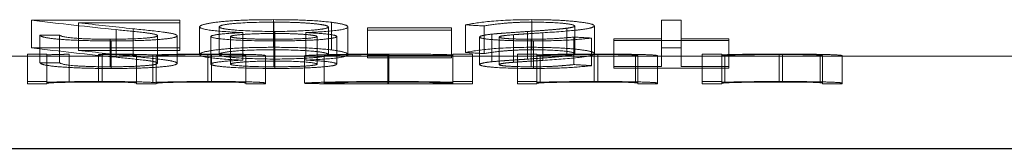
# Model space of a CAD drawing. Units: millimetres. Extents: x 5 to 292, y 5 to 205.
# Drawn here: x 31 to 35, y 120 to 121 of the extents above; entities that cross this region are included whole.
import ezdxf

# ---------------------------------------------------------------- set-up
doc = ezdxf.new("R2010")
doc.units = ezdxf.units.MM
doc.linetypes.add('HIDDEN', pattern=[1.905, 1.27, -0.635])

msp = doc.modelspace()

# ---------------------------------------------------------------- linework, layer by layer
at = {"color": 7, "linetype": 'HIDDEN', "lineweight": 18}
for p, q in [((31.2215, 120.575), (31.7608, 120.575)), ((31.2215, 120.4744), (31.2215, 120.575)), ((31.7608, 120.5661), (31.3915, 120.5661)), ((31.3915, 120.4655), (31.3915, 120.5661)), ((31.7608, 120.4744), (31.7608, 120.575)), ((32.1006, 120.4767), (32.1006, 120.5773)), ((32.1014, 120.4677), (32.1014, 120.5683)), ((32.3113, 120.4671), (32.3113, 120.5677)), ((33.0402, 120.4767), (33.0402, 120.5773)), ((33.5112, 120.575), (33.5824, 120.575)), ((33.5112, 120.4744), (33.5112, 120.575)), ((33.5824, 120.4744), (33.5824, 120.575)), ((31.5293, 120.4405), (31.5293, 120.5409)), ((31.5901, 120.4438), (31.5901, 120.5443)), ((31.8321, 120.4506), (31.8321, 120.5511)), ((31.9033, 120.4509), (31.9033, 120.5514)), ((31.9887, 120.4299), (31.9887, 120.5303)), ((32.1043, 120.4267), (32.1043, 120.5271)), ((32.106, 120.434), (32.106, 120.5345)), ((32.218, 120.4299), (32.218, 120.5303)), ((32.3002, 120.4501), (32.3002, 120.5506)), ((32.3714, 120.45), (32.3714, 120.5505)), ((32.4427, 120.5471), (32.7479, 120.5471)), ((32.4427, 120.4467), (32.4427, 120.5471)), ((32.7479, 120.5392), (32.4427, 120.5392)), ((32.7479, 120.4467), (32.7479, 120.5471)), ((32.7988, 120.4579), (32.7988, 120.5585)), ((32.8659, 120.4538), (32.8659, 120.5543)), ((33.0241, 120.4337), (33.0241, 120.5342)), ((33.0799, 120.4291), (33.0799, 120.5295)), ((33.1672, 120.4458), (33.1672, 120.5463)), ((33.1957, 120.4536), (33.1957, 120.5541)), ((33.2669, 120.4537), (33.2669, 120.5542)), ((31.252, 120.5209), (31.3233, 120.5209)), ((31.252, 120.4205), (31.252, 120.5209)), ((31.3233, 120.4205), (31.3233, 120.5209)), ((31.5072, 120.4057), (31.5072, 120.506)), ((31.5109, 120.3997), (31.5109, 120.4999)), ((31.6794, 120.4186), (31.6794, 120.519)), ((31.7507, 120.4181), (31.7507, 120.5184)), ((31.8728, 120.4154), (31.8728, 120.5158)), ((31.944, 120.4155), (31.944, 120.5158)), ((32.1054, 120.3997), (32.1054, 120.4999)), ((32.2595, 120.4154), (32.2595, 120.5157)), ((32.3307, 120.4156), (32.3307, 120.5159)), ((32.8497, 120.4139), (32.8497, 120.5142)), ((32.8941, 120.4241), (32.8941, 120.5245)), ((32.9209, 120.4136), (32.9209, 120.514)), ((32.9733, 120.4222), (32.9733, 120.5226)), ((33.0373, 120.4057), (33.0373, 120.506)), ((33.0453, 120.3997), (33.0453, 120.4999)), ((33.1924, 120.4137), (33.1924, 120.5141)), ((33.2568, 120.4098), (33.2568, 120.5102)), ((33.3382, 120.5076), (33.5112, 120.5076)), ((33.3382, 120.4073), (33.3382, 120.5076)), ((33.7554, 120.5014), (33.3382, 120.5014)), ((33.5824, 120.5076), (33.7554, 120.5076)), ((33.7554, 120.4073), (33.7554, 120.5076)), ((31.7608, 120.4744), (31.2215, 120.4744)), ((31.3915, 120.4655), (31.7608, 120.4655)), ((31.7608, 120.4655), (31.7608, 120.4744)), ((32.1014, 120.4057), (32.1014, 120.4677)), ((33.0402, 120.4677), (33.0402, 120.4767)), ((33.5112, 120.4744), (33.5112, 120.4073)), ((33.5824, 120.4744), (33.5112, 120.4744)), ((33.5824, 120.4073), (33.5824, 120.4744)), ((31.0434, 120.444), (31.2062, 120.444)), ((31.2775, 120.4519), (31.2062, 120.4519)), ((31.2062, 120.4519), (31.2062, 120.444)), ((31.2062, 120.444), (31.2775, 120.444)), ((31.2062, 120.344), (31.2062, 120.444)), ((31.3233, 120.4205), (31.252, 120.4205)), ((31.2775, 120.4494), (31.2775, 120.4519)), ((31.2775, 120.4454), (31.2775, 120.4494)), ((31.2775, 120.444), (31.2775, 120.4454)), ((31.2775, 120.344), (31.2775, 120.444)), ((31.2775, 120.444), (31.6031, 120.444)), ((31.3579, 120.3514), (31.3579, 120.4514)), ((31.4651, 120.3503), (31.4651, 120.4503)), ((31.4775, 120.3522), (31.4775, 120.4522)), ((31.6031, 120.446), (31.6031, 120.444)), ((31.6031, 120.444), (31.6743, 120.444)), ((31.6031, 120.344), (31.6031, 120.444)), ((31.6621, 120.3487), (31.6621, 120.4488)), ((31.6743, 120.444), (31.6743, 120.4452)), ((31.6743, 120.344), (31.6743, 120.444)), ((31.6743, 120.444), (32, 120.444)), ((31.8625, 120.3503), (31.8625, 120.4503)), ((31.8749, 120.3522), (31.8749, 120.4522)), ((32, 120.4463), (32, 120.444)), ((32, 120.444), (32.0712, 120.444)), ((32, 120.344), (32, 120.444)), ((32.0712, 120.444), (32.0712, 120.4463)), ((32.0712, 120.344), (32.0712, 120.444)), ((32.0712, 120.444), (32.4463, 120.444)), ((32.2137, 120.346), (32.2137, 120.446)), ((32.2849, 120.346), (32.2849, 120.446)), ((32.7479, 120.4467), (32.4427, 120.4467)), ((32.4427, 120.4467), (32.4427, 120.4388)), ((32.4427, 120.4388), (32.7479, 120.4388)), ((32.5161, 120.344), (32.5161, 120.444)), ((32.5183, 120.3522), (32.5183, 120.4522)), ((32.5187, 120.3441), (32.5187, 120.4441)), ((32.5193, 120.3503), (32.5193, 120.4503)), ((32.5928, 120.444), (32.753, 120.444)), ((32.7479, 120.4388), (32.7479, 120.4467)), ((32.753, 120.4519), (32.753, 120.4493)), ((32.8243, 120.4519), (32.753, 120.4519)), ((32.753, 120.4459), (32.753, 120.4493)), ((32.753, 120.4442), (32.753, 120.4459)), ((32.753, 120.4442), (32.753, 120.444)), ((32.753, 120.444), (32.8243, 120.444)), ((32.753, 120.344), (32.753, 120.444)), ((32.8243, 120.444), (32.8243, 120.4519)), ((32.8243, 120.344), (32.8243, 120.444)), ((32.8243, 120.444), (32.9871, 120.444)), ((33.0583, 120.4519), (32.9871, 120.4519)), ((32.9871, 120.4519), (32.9871, 120.444)), ((32.9871, 120.444), (33.0583, 120.444)), ((32.9871, 120.344), (32.9871, 120.444)), ((33.0583, 120.4493), (33.0583, 120.4519)), ((33.0583, 120.445), (33.0583, 120.4493)), ((33.0583, 120.444), (33.0583, 120.445)), ((33.0583, 120.344), (33.0583, 120.444)), ((33.0583, 120.444), (33.4247, 120.444)), ((33.0693, 120.3471), (33.0693, 120.4471)), ((33.2666, 120.3503), (33.2666, 120.4503)), ((33.279, 120.3522), (33.279, 120.4522)), ((33.4162, 120.3478), (33.4162, 120.4478)), ((33.4247, 120.4457), (33.4247, 120.444)), ((33.4247, 120.444), (33.4959, 120.444)), ((33.4247, 120.344), (33.4247, 120.444)), ((33.4959, 120.444), (33.4959, 120.446)), ((33.4959, 120.344), (33.4959, 120.444)), ((33.4959, 120.444), (33.6587, 120.444)), ((33.73, 120.4519), (33.6587, 120.4519)), ((33.6587, 120.4519), (33.6587, 120.444)), ((33.6587, 120.444), (33.73, 120.444)), ((33.6587, 120.344), (33.6587, 120.444)), ((33.73, 120.4493), (33.73, 120.4519)), ((33.73, 120.445), (33.73, 120.4493)), ((33.73, 120.444), (33.73, 120.445)), ((33.73, 120.344), (33.73, 120.444)), ((33.73, 120.444), (34.0963, 120.444)), ((33.7409, 120.3471), (33.7409, 120.4471)), ((33.9383, 120.3503), (33.9383, 120.4503)), ((33.9507, 120.3522), (33.9507, 120.4522)), ((34.0879, 120.3478), (34.0879, 120.4478)), ((34.0963, 120.4457), (34.0963, 120.444)), ((34.0963, 120.444), (34.1675, 120.444)), ((34.0963, 120.344), (34.0963, 120.444)), ((34.1675, 120.444), (34.1675, 120.446)), ((34.1675, 120.344), (34.1675, 120.444)), ((34.1675, 120.444), (35.8277, 120.444)), ((33.5112, 120.4073), (33.3382, 120.4073)), ((33.3382, 120.4073), (33.3382, 120.4012)), ((33.3382, 120.4012), (33.7554, 120.4012)), ((33.7554, 120.4073), (33.5824, 120.4073)), ((33.7554, 120.4012), (33.7554, 120.4073)), ((31.2062, 120.3519), (31.2775, 120.3519)), ((32.753, 120.3519), (32.8243, 120.3519)), ((32.9871, 120.3519), (33.0583, 120.3519)), ((33.6587, 120.3519), (33.73, 120.3519)), ((31.2775, 120.344), (31.2062, 120.344)), ((31.6743, 120.344), (31.6031, 120.344)), ((32.0712, 120.344), (32, 120.344)), ((32.4556, 120.344), (32.5846, 120.344)), ((32.8243, 120.344), (32.753, 120.344)), ((33.0583, 120.344), (32.9871, 120.344)), ((33.4959, 120.344), (33.4247, 120.344)), ((33.73, 120.344), (33.6587, 120.344)), ((34.1675, 120.344), (34.0963, 120.344))]:
    msp.add_line(p, q, dxfattribs=at)
at = {"color": 7, "linetype": 'Continuous', "lineweight": 25}
msp.add_line((23.0777, 120.1089), (61.0777, 120.1089), dxfattribs=at)
at = {"color": 7, "linetype": 'HIDDEN', "lineweight": 18}
for centre, major_axis, ratio, start_param, end_param in [((33.4269, 141.644), (0, 21.2), 0.937076, 3.030352, 3.045931), ((33.5203, 141.644), (0, 21.2), 0.936984, 3.034215, 3.044265), ((36.4689, 141.644), (35.3613, 0), 0.599526, 4.608413, 4.610321), ((35.4647, 141.644), (27.9674, 0), 0.758025, 4.631049, 4.633359), ((33.4269, 141.644), (0, 21.3), 0.937076, 3.030876, 3.046381), ((33.5203, 141.644), (0, 21.3), 0.936984, 3.034721, 3.044724), ((36.4689, 141.644), (35.5281, 0), 0.599526, 4.608903, 4.610801), ((35.4647, 141.644), (28.0993, 0), 0.758025, 4.631431, 4.63373)]:
    msp.add_ellipse(centre, major_axis=major_axis, ratio=ratio, start_param=start_param, end_param=end_param, dxfattribs=at)
for points, knots in [([(31.8321, 120.5511), (31.8331, 120.5546), (31.8392, 120.5581), (31.868, 120.5645), (31.8878, 120.5676), (31.9367, 120.5727), (31.9673, 120.5746), (32.0322, 120.5769), (32.0665, 120.5772), (32.1006, 120.5773)], [0, 0, 0, 0, 0.25, 0.25, 0.5, 0.5, 0.75, 0.75, 1, 1, 1, 1]), ([(32.1014, 120.5683), (32.0538, 120.5682), (32.0053, 120.5671), (31.9475, 120.5626), (31.9317, 120.5606), (31.9095, 120.5562), (31.9044, 120.5538), (31.9033, 120.5514)], [0, 0, 0, 0, 0.5, 0.5, 0.75, 0.75, 1, 1, 1, 1]), ([(32.1006, 120.5773), (32.1402, 120.5772), (32.18, 120.5767), (32.2529, 120.5735), (32.2848, 120.5708), (32.3113, 120.5677)], [0, 0, 0, 0, 0.5, 0.5, 1, 1, 1, 1]), ([(32.3002, 120.5506), (32.2997, 120.5524), (32.2971, 120.5543), (32.2907, 120.5561), (32.2843, 120.5578), (32.2745, 120.5595), (32.2628, 120.561), (32.2511, 120.5625), (32.2373, 120.5638), (32.2218, 120.5649), (32.2049, 120.566), (32.1862, 120.5669), (32.1669, 120.5674), (32.1456, 120.568), (32.1234, 120.5682), (32.1014, 120.5683)], [0, 0, 0, 0, 0.0000546918, 0.0000546918, 0.0000546918, 0.0001095019, 0.0001095019, 0.0001095019, 0.0001645142, 0.0001645142, 0.0001645142, 0.0002240572, 0.0002240572, 0.0002240572, 0.0002893708, 0.0002893708, 0.0002893708, 0.0002893708]), ([(32.3113, 120.5677), (32.3302, 120.5651), (32.3463, 120.5624), (32.3667, 120.5566), (32.3707, 120.5535), (32.3714, 120.5505)], [0, 0, 0, 0, 0.5, 0.5, 1, 1, 1, 1]), ([(32.7988, 120.5585), (32.8241, 120.5632), (32.8523, 120.568), (32.9348, 120.5753), (32.987, 120.5772), (33.0402, 120.5773)], [0, 0, 0, 0, 0.5, 0.5, 1, 1, 1, 1]), ([(33.0402, 120.5683), (33.021, 120.5682), (33.002, 120.5679), (32.9664, 120.5662), (32.9504, 120.5651), (32.9069, 120.561), (32.8856, 120.5577), (32.8659, 120.5543)], [0, 0, 0, 0, 0.25, 0.25, 0.5, 0.5, 1, 1, 1, 1]), ([(33.0402, 120.5773), (33.0693, 120.5772), (33.0981, 120.5768), (33.1525, 120.5744), (33.1767, 120.5726), (33.2192, 120.5683), (33.2371, 120.5658), (33.261, 120.5602), (33.2663, 120.5572), (33.2669, 120.5542)], [0, 0, 0, 0, 0.25, 0.25, 0.5, 0.5, 0.75, 0.75, 1, 1, 1, 1]), ([(33.1957, 120.5541), (33.1948, 120.556), (33.1911, 120.558), (33.1741, 120.5616), (33.1619, 120.5632), (33.1171, 120.567), (33.0786, 120.5682), (33.0402, 120.5683)], [0, 0, 0, 0, 0.25, 0.25, 0.5, 0.5, 1, 1, 1, 1]), ([(31.6794, 120.519), (31.6785, 120.5211), (31.6746, 120.5231), (31.6558, 120.5271), (31.642, 120.5289), (31.5966, 120.5342), (31.5632, 120.5375), (31.5293, 120.5409)], [0, 0, 0, 0, 0.25, 0.25, 0.5, 0.5, 1, 1, 1, 1]), ([(31.5901, 120.5443), (31.6283, 120.5403), (31.6665, 120.5364), (31.7143, 120.5301), (31.7282, 120.5279), (31.7462, 120.5232), (31.7497, 120.5208), (31.7507, 120.5184)], [0, 0, 0, 0, 0.5, 0.5, 0.75, 0.75, 1, 1, 1, 1]), ([(31.9887, 120.5303), (31.9465, 120.5323), (31.9059, 120.5347), (31.8476, 120.5417), (31.8332, 120.5463), (31.8321, 120.5511)], [0, 0, 0, 0, 0.5, 0.5, 1, 1, 1, 1]), ([(31.8728, 120.5158), (31.8741, 120.5187), (31.8849, 120.5218), (31.927, 120.5268), (31.9571, 120.5287), (31.9887, 120.5303)], [0, 0, 0, 0, 0.5, 0.5, 1, 1, 1, 1]), ([(31.9033, 120.5514), (31.9041, 120.5489), (31.9093, 120.5464), (31.9322, 120.5422), (31.9489, 120.5403), (32.0061, 120.5358), (32.0562, 120.5345), (32.106, 120.5345)], [0, 0, 0, 0, 0.25, 0.25, 0.5, 0.5, 1, 1, 1, 1]), ([(32.1043, 120.5271), (32.0661, 120.527), (32.0284, 120.526), (31.9833, 120.5229), (31.9698, 120.5218), (31.95, 120.519), (31.9447, 120.5174), (31.944, 120.5158)], [0, 0, 0, 0, 0.5, 0.5, 0.75, 0.75, 1, 1, 1, 1]), ([(32.2595, 120.5157), (32.2588, 120.5169), (32.2564, 120.5181), (32.2508, 120.5192), (32.2453, 120.5203), (32.2378, 120.5213), (32.2287, 120.5223), (32.2182, 120.5234), (32.2051, 120.5243), (32.1909, 120.525), (32.1741, 120.5259), (32.1554, 120.5265), (32.1364, 120.5268), (32.1258, 120.527), (32.115, 120.527), (32.1043, 120.5271)], [0, 0, 0, 0, 0.0000426469, 0.0000426469, 0.0000426469, 0.0000848219, 0.0000848219, 0.0000848219, 0.0001338517, 0.0001338517, 0.0001338517, 0.0001919091, 0.0001919091, 0.0001919091, 0.0002236715, 0.0002236715, 0.0002236715, 0.0002236715]), ([(32.106, 120.5345), (32.1536, 120.5346), (32.2006, 120.5359), (32.2554, 120.5402), (32.2712, 120.5419), (32.2944, 120.5459), (32.2993, 120.5482), (32.3002, 120.5506)], [0, 0, 0, 0, 0.5, 0.5, 0.75, 0.75, 1, 1, 1, 1]), ([(32.3714, 120.5505), (32.3702, 120.5458), (32.3563, 120.5414), (32.2988, 120.5346), (32.2591, 120.5322), (32.218, 120.5303)], [0, 0, 0, 0, 0.5, 0.5, 1, 1, 1, 1]), ([(32.218, 120.5303), (32.2488, 120.5287), (32.2779, 120.5269), (32.3201, 120.5219), (32.3294, 120.5189), (32.3307, 120.5159)], [0, 0, 0, 0, 0.5, 0.5, 1, 1, 1, 1]), ([(32.8941, 120.5245), (32.9032, 120.5254), (32.9132, 120.5263), (32.9238, 120.5271), (32.9344, 120.5279), (32.9453, 120.5288), (32.9564, 120.5295), (32.9785, 120.5311), (33.0012, 120.5327), (33.0241, 120.5342)], [0, 0, 0, 0, 0.0000425406, 0.0000425406, 0.0000425406, 0.0000848625, 0.0000848625, 0.0000848625, 0.0001693511, 0.0001693511, 0.0001693511, 0.0001693511]), ([(33.0799, 120.5295), (33.0619, 120.5284), (33.0439, 120.5272), (33.0259, 120.5261), (33.017, 120.5255), (33.0081, 120.525), (32.9993, 120.5244), (32.9904, 120.5238), (32.9815, 120.5232), (32.9733, 120.5226)], [0, 0, 0, 0, 0.0000664633, 0.0000664633, 0.0000664633, 0.0000997083, 0.0000997083, 0.0000997083, 0.0001329995, 0.0001329995, 0.0001329995, 0.0001329995]), ([(33.0241, 120.5342), (33.0371, 120.535), (33.0501, 120.5359), (33.0628, 120.5368), (33.0755, 120.5377), (33.0879, 120.5387), (33.1001, 120.5397), (33.1122, 120.5406), (33.124, 120.5417), (33.1354, 120.5427), (33.1468, 120.5438), (33.1574, 120.545), (33.1672, 120.5463)], [0, 0, 0, 0, 0.000047977, 0.000047977, 0.000047977, 0.0000959804, 0.0000959804, 0.0000959804, 0.0001438048, 0.0001438048, 0.0001438048, 0.0001921854, 0.0001921854, 0.0001921854, 0.0001921854]), ([(33.2669, 120.5542), (33.2655, 120.5514), (33.2605, 120.5487), (33.2385, 120.5437), (33.2233, 120.5415), (33.1687, 120.5356), (33.1246, 120.5325), (33.0799, 120.5295)], [0, 0, 0, 0, 0.25, 0.25, 0.5, 0.5, 1, 1, 1, 1]), ([(33.1672, 120.5463), (33.1712, 120.5468), (33.1753, 120.5474), (33.1788, 120.548), (33.1823, 120.5486), (33.1854, 120.5493), (33.1879, 120.5499), (33.1929, 120.5512), (33.195, 120.5527), (33.1957, 120.5541)], [0, 0, 0, 0, 0.00002124492, 0.00002124492, 0.00002124492, 0.00004259283, 0.00004259283, 0.00004259283, 0.00008516477, 0.00008516477, 0.00008516477, 0.00008516477]), ([(31.5109, 120.4999), (31.4763, 120.5), (31.4419, 120.5004), (31.3783, 120.5023), (31.3499, 120.5038), (31.3023, 120.5076), (31.2835, 120.5099), (31.2588, 120.5151), (31.2537, 120.5179), (31.252, 120.5209)], [0, 0, 0, 0, 0.25, 0.25, 0.5, 0.5, 0.75, 0.75, 1, 1, 1, 1]), ([(31.3233, 120.5209), (31.3278, 120.5168), (31.3424, 120.5129), (31.3931, 120.5087), (31.4135, 120.5077), (31.4586, 120.5063), (31.4829, 120.5061), (31.5072, 120.506)], [0, 0, 0, 0, 0.5, 0.5, 0.75, 0.75, 1, 1, 1, 1]), ([(31.5072, 120.506), (31.5512, 120.5061), (31.5943, 120.5072), (31.6432, 120.5107), (31.6567, 120.5121), (31.6752, 120.5153), (31.6789, 120.5171), (31.6794, 120.519)], [0, 0, 0, 0, 0.5, 0.5, 0.75, 0.75, 1, 1, 1, 1]), ([(31.7507, 120.5184), (31.7497, 120.5158), (31.7451, 120.5133), (31.7211, 120.5086), (31.7031, 120.5066), (31.6594, 120.5032), (31.6324, 120.5019), (31.5742, 120.5003), (31.5424, 120.5), (31.5109, 120.4999)], [0, 0, 0, 0, 0.25, 0.25, 0.5, 0.5, 0.75, 0.75, 1, 1, 1, 1]), ([(32.1054, 120.4999), (32.0481, 120.5001), (31.9912, 120.5012), (31.9025, 120.5068), (31.8753, 120.511), (31.8728, 120.5158)], [0, 0, 0, 0, 0.5, 0.5, 1, 1, 1, 1]), ([(31.944, 120.5158), (31.9443, 120.5149), (31.9461, 120.5139), (31.9501, 120.513), (31.9541, 120.5121), (31.9604, 120.5112), (31.9678, 120.5105), (31.9777, 120.5095), (31.99, 120.5087), (32.0033, 120.508), (32.0166, 120.5074), (32.0311, 120.5069), (32.0462, 120.5066), (32.0641, 120.5062), (32.0829, 120.5061), (32.1014, 120.506)], [0, 0, 0, 0, 0.0000357781, 0.0000357781, 0.0000357781, 0.0000717952, 0.0000717952, 0.0000717952, 0.0001193653, 0.0001193653, 0.0001193653, 0.0001663384, 0.0001663384, 0.0001663384, 0.0002221871, 0.0002221871, 0.0002221871, 0.0002221871]), ([(32.1014, 120.506), (32.1384, 120.5061), (32.1767, 120.5065), (32.2365, 120.5099), (32.2583, 120.5126), (32.2595, 120.5157)], [0, 0, 0, 0, 0.5, 0.5, 1, 1, 1, 1]), ([(32.3307, 120.5159), (32.3295, 120.5136), (32.3241, 120.5114), (32.2997, 120.5074), (32.2823, 120.5056), (32.2403, 120.5028), (32.2153, 120.5017), (32.1624, 120.5003), (32.1338, 120.5), (32.1054, 120.4999)], [0, 0, 0, 0, 0.25, 0.25, 0.5, 0.5, 0.75, 0.75, 1, 1, 1, 1]), ([(32.8497, 120.5142), (32.8502, 120.516), (32.8537, 120.5179), (32.869, 120.5213), (32.8809, 120.5229), (32.8941, 120.5245)], [0, 0, 0, 0, 0.5, 0.5, 1, 1, 1, 1]), ([(33.0453, 120.4999), (33.0201, 120.5), (32.9954, 120.5002), (32.9479, 120.5015), (32.9259, 120.5025), (32.8888, 120.505), (32.874, 120.5066), (32.8546, 120.5102), (32.8506, 120.5122), (32.8497, 120.5142)], [0, 0, 0, 0, 0.25, 0.25, 0.5, 0.5, 0.75, 0.75, 1, 1, 1, 1]), ([(32.9733, 120.5226), (32.9591, 120.5214), (32.9453, 120.5201), (32.9261, 120.5173), (32.9214, 120.5156), (32.9209, 120.514)], [0, 0, 0, 0, 0.5, 0.5, 1, 1, 1, 1]), ([(32.9209, 120.514), (32.9217, 120.5128), (32.9238, 120.5117), (32.9298, 120.5107), (32.935, 120.5098), (32.9427, 120.509), (32.9517, 120.5084), (32.9597, 120.5078), (32.9689, 120.5073), (32.9788, 120.507), (32.9896, 120.5066), (33.0012, 120.5063), (33.0129, 120.5062), (33.021, 120.5061), (33.0292, 120.506), (33.0373, 120.506)], [0, 0, 0, 0, 0.0000416752, 0.0000416752, 0.0000416752, 0.0000779696, 0.0000779696, 0.0000779696, 0.0001104527, 0.0001104527, 0.0001104527, 0.0001455715, 0.0001455715, 0.0001455715, 0.0001694755, 0.0001694755, 0.0001694755, 0.0001694755]), ([(33.0373, 120.506), (33.0696, 120.5061), (33.1016, 120.5069), (33.1521, 120.51), (33.1726, 120.512), (33.1924, 120.5141)], [0, 0, 0, 0, 0.5, 0.5, 1, 1, 1, 1]), ([(33.2568, 120.5102), (33.2311, 120.5074), (33.2033, 120.5047), (33.1331, 120.5009), (33.0892, 120.5), (33.0453, 120.4999)], [0, 0, 0, 0, 0.5, 0.5, 1, 1, 1, 1]), ([(32.1006, 120.4767), (32.0666, 120.4766), (32.0328, 120.4762), (31.9674, 120.474), (31.9368, 120.4721), (31.8877, 120.467), (31.868, 120.464), (31.8393, 120.4576), (31.8331, 120.454), (31.8321, 120.4506)], [0, 0, 0, 0, 0.25, 0.25, 0.5, 0.5, 0.75, 0.75, 1, 1, 1, 1]), ([(31.9033, 120.4509), (31.9044, 120.4533), (31.9094, 120.4557), (31.9314, 120.46), (31.9473, 120.462), (32.0045, 120.4665), (32.0536, 120.4676), (32.1014, 120.4677)], [0, 0, 0, 0, 0.25, 0.25, 0.5, 0.5, 1, 1, 1, 1]), ([(32.3113, 120.4671), (32.2849, 120.4702), (32.253, 120.4729), (32.18, 120.476), (32.1402, 120.4766), (32.1006, 120.4767)], [0, 0, 0, 0, 0.5, 0.5, 1, 1, 1, 1]), ([(32.1014, 120.4677), (32.1499, 120.4676), (32.1994, 120.4664), (32.2557, 120.4615), (32.272, 120.4596), (32.2944, 120.455), (32.2996, 120.4526), (32.3002, 120.4501)], [0, 0, 0, 0, 0.5, 0.5, 0.75, 0.75, 1, 1, 1, 1]), ([(32.3714, 120.45), (32.3707, 120.453), (32.3667, 120.456), (32.3463, 120.4618), (32.3303, 120.4646), (32.3113, 120.4671)], [0, 0, 0, 0, 0.5, 0.5, 1, 1, 1, 1]), ([(33.0402, 120.4767), (32.9874, 120.4766), (32.9355, 120.4747), (32.8533, 120.4675), (32.8242, 120.4627), (32.7988, 120.4579)], [0, 0, 0, 0, 0.5, 0.5, 1, 1, 1, 1]), ([(32.8659, 120.4538), (32.8855, 120.4571), (32.9072, 120.4605), (32.95, 120.4645), (32.9662, 120.4656), (33.0014, 120.4673), (33.0208, 120.4676), (33.0402, 120.4677)], [0, 0, 0, 0, 0.5, 0.5, 0.75, 0.75, 1, 1, 1, 1]), ([(33.2669, 120.4537), (33.2663, 120.4566), (33.2611, 120.4596), (33.2371, 120.4652), (33.2191, 120.4677), (33.1769, 120.472), (33.1521, 120.4738), (33.0986, 120.4761), (33.0693, 120.4766), (33.0402, 120.4767)], [0, 0, 0, 0, 0.25, 0.25, 0.5, 0.5, 0.75, 0.75, 1, 1, 1, 1]), ([(33.0402, 120.4677), (33.0784, 120.4676), (33.1164, 120.4664), (33.1769, 120.4614), (33.1939, 120.4575), (33.1957, 120.4536)], [0, 0, 0, 0, 0.5, 0.5, 1, 1, 1, 1]), ([(33.0799, 120.4291), (33.1246, 120.4321), (33.1687, 120.4351), (33.2233, 120.4411), (33.2384, 120.4432), (33.2605, 120.4482), (33.2655, 120.4509), (33.2669, 120.4537)], [0, 0, 0, 0, 0.5, 0.5, 0.75, 0.75, 1, 1, 1, 1]), ([(33.1957, 120.4536), (33.1954, 120.4529), (33.195, 120.4521), (33.1937, 120.4514), (33.1914, 120.4502), (33.1866, 120.449), (33.1805, 120.4478), (33.1766, 120.4471), (33.1719, 120.4464), (33.1672, 120.4458)], [0, 0, 0, 0, 0.0000212586, 0.0000212586, 0.0000212586, 0.00006013756, 0.00006013756, 0.00006013756, 0.00008502554, 0.00008502554, 0.00008502554, 0.00008502554]), ([(31.252, 120.4205), (31.2537, 120.4176), (31.2585, 120.4148), (31.2832, 120.4096), (31.3018, 120.4073), (31.3495, 120.4036), (31.3782, 120.402), (31.4415, 120.4001), (31.4762, 120.3997), (31.5109, 120.3997)], [0, 0, 0, 0, 0.25, 0.25, 0.5, 0.5, 0.75, 0.75, 1, 1, 1, 1]), ([(31.3579, 120.4514), (31.35, 120.4513), (31.342, 120.4511), (31.3346, 120.451), (31.3272, 120.4508), (31.3202, 120.4506), (31.3136, 120.4505), (31.3004, 120.4501), (31.2887, 120.4497), (31.2775, 120.4494)], [0, 0, 0, 0, 0.0000289225, 0.0000289225, 0.0000289225, 0.0000578906, 0.0000578906, 0.0000578906, 0.0001153807, 0.0001153807, 0.0001153807, 0.0001153807]), ([(31.5072, 120.4057), (31.4831, 120.4058), (31.4593, 120.406), (31.414, 120.4074), (31.3935, 120.4084), (31.3432, 120.4125), (31.3279, 120.4164), (31.3233, 120.4205)], [0, 0, 0, 0, 0.25, 0.25, 0.5, 0.5, 1, 1, 1, 1]), ([(31.4651, 120.4503), (31.4903, 120.4503), (31.5158, 120.4502), (31.5588, 120.4496), (31.5766, 120.4491), (31.5965, 120.4482), (31.599, 120.4477), (31.6025, 120.4468), (31.6031, 120.4464), (31.6031, 120.446)], [0, 0, 0, 0, 0.25, 0.25, 0.5, 0.5, 0.75, 0.75, 1, 1, 1, 1]), ([(31.6621, 120.4488), (31.648, 120.4496), (31.6283, 120.4505), (31.561, 120.4518), (31.5193, 120.4522), (31.4775, 120.4522)], [0, 0, 0, 0, 0.5, 0.5, 1, 1, 1, 1]), ([(31.6794, 120.4186), (31.6789, 120.4168), (31.6751, 120.415), (31.6567, 120.4118), (31.6431, 120.4104), (31.6108, 120.4081), (31.592, 120.4072), (31.5513, 120.406), (31.5292, 120.4058), (31.5072, 120.4057)], [0, 0, 0, 0, 0.25, 0.25, 0.5, 0.5, 0.75, 0.75, 1, 1, 1, 1]), ([(31.5109, 120.3997), (31.5423, 120.3997), (31.5735, 120.4), (31.6325, 120.4016), (31.6593, 120.4029), (31.7029, 120.4063), (31.7211, 120.4083), (31.745, 120.4129), (31.7497, 120.4155), (31.7507, 120.4181)], [0, 0, 0, 0, 0.25, 0.25, 0.5, 0.5, 0.75, 0.75, 1, 1, 1, 1]), ([(31.5293, 120.4405), (31.5633, 120.4371), (31.5967, 120.4337), (31.6423, 120.4285), (31.6559, 120.4267), (31.6747, 120.4227), (31.6785, 120.4207), (31.6794, 120.4186)], [0, 0, 0, 0, 0.5, 0.5, 0.75, 0.75, 1, 1, 1, 1]), ([(31.7507, 120.4181), (31.7497, 120.4204), (31.7462, 120.4228), (31.7282, 120.4275), (31.7142, 120.4297), (31.6665, 120.4359), (31.6283, 120.4399), (31.5901, 120.4438)], [0, 0, 0, 0, 0.25, 0.25, 0.5, 0.5, 1, 1, 1, 1]), ([(31.8749, 120.4522), (31.8524, 120.4522), (31.8303, 120.4521), (31.7876, 120.4517), (31.7674, 120.4515), (31.7121, 120.4505), (31.6839, 120.4496), (31.6621, 120.4488)], [0, 0, 0, 0, 0.25, 0.25, 0.5, 0.5, 1, 1, 1, 1]), ([(31.6743, 120.4452), (31.6746, 120.4455), (31.6754, 120.446), (31.6821, 120.447), (31.6876, 120.4475), (31.7177, 120.4487), (31.7406, 120.4493), (31.7963, 120.4501), (31.8291, 120.4503), (31.8625, 120.4503)], [0, 0, 0, 0, 0.25, 0.25, 0.5, 0.5, 0.75, 0.75, 1, 1, 1, 1]), ([(31.8321, 120.4506), (31.8332, 120.4459), (31.8472, 120.4413), (31.9058, 120.4343), (31.9464, 120.4319), (31.9887, 120.4299)], [0, 0, 0, 0, 0.5, 0.5, 1, 1, 1, 1]), ([(31.8625, 120.4503), (31.8862, 120.4503), (31.91, 120.4502), (31.9518, 120.4497), (31.9697, 120.4493), (31.9921, 120.4484), (31.9953, 120.4479), (31.9994, 120.4471), (31.9999, 120.4467), (32, 120.4463)], [0, 0, 0, 0, 0.25, 0.25, 0.5, 0.5, 0.75, 0.75, 1, 1, 1, 1]), ([(31.9887, 120.4299), (31.9571, 120.4283), (31.9272, 120.4264), (31.885, 120.4214), (31.8741, 120.4184), (31.8728, 120.4154)], [0, 0, 0, 0, 0.5, 0.5, 1, 1, 1, 1]), ([(32.0712, 120.4463), (32.0709, 120.4473), (32.0689, 120.4486), (32.0202, 120.4506), (31.9963, 120.4512), (31.9398, 120.452), (31.9073, 120.4522), (31.8749, 120.4522)], [0, 0, 0, 0, 0.5, 0.5, 0.75, 0.75, 1, 1, 1, 1]), ([(32.106, 120.434), (32.0563, 120.4341), (32.0066, 120.4354), (31.9492, 120.4399), (31.9326, 120.4416), (31.9094, 120.4459), (31.9041, 120.4483), (31.9033, 120.4509)], [0, 0, 0, 0, 0.5, 0.5, 0.75, 0.75, 1, 1, 1, 1]), ([(31.944, 120.4155), (31.9447, 120.4171), (31.9499, 120.4186), (31.9696, 120.4214), (31.9833, 120.4226), (32.028, 120.4256), (32.0661, 120.4266), (32.1043, 120.4267)], [0, 0, 0, 0, 0.25, 0.25, 0.5, 0.5, 1, 1, 1, 1]), ([(32.1043, 120.4267), (32.1421, 120.4266), (32.1795, 120.4256), (32.2386, 120.4216), (32.2577, 120.4185), (32.2595, 120.4154)], [0, 0, 0, 0, 0.5, 0.5, 1, 1, 1, 1]), ([(32.3002, 120.4501), (32.2993, 120.4477), (32.2943, 120.4454), (32.2715, 120.4414), (32.2555, 120.4397), (32.2012, 120.4355), (32.1537, 120.4341), (32.106, 120.434)], [0, 0, 0, 0, 0.25, 0.25, 0.5, 0.5, 1, 1, 1, 1]), ([(32.5183, 120.4522), (32.4787, 120.4522), (32.4395, 120.452), (32.3658, 120.4512), (32.3329, 120.4506), (32.2759, 120.4493), (32.2522, 120.4486), (32.2211, 120.4472), (32.2148, 120.4465), (32.2137, 120.446)], [0, 0, 0, 0, 0.25, 0.25, 0.5, 0.5, 0.75, 0.75, 1, 1, 1, 1]), ([(32.2137, 120.446), (32.2148, 120.4454), (32.2204, 120.445), (32.2508, 120.4444), (32.2737, 120.4442), (32.33, 120.444), (32.3634, 120.444), (32.4362, 120.444), (32.4762, 120.444), (32.5161, 120.444)], [0, 0, 0, 0, 0.25, 0.25, 0.5, 0.5, 0.75, 0.75, 1, 1, 1, 1]), ([(32.218, 120.4299), (32.259, 120.4318), (32.2987, 120.4341), (32.356, 120.4409), (32.3702, 120.4453), (32.3714, 120.45)], [0, 0, 0, 0, 0.5, 0.5, 1, 1, 1, 1]), ([(32.3307, 120.4156), (32.3294, 120.4185), (32.32, 120.4215), (32.2785, 120.4264), (32.2489, 120.4283), (32.218, 120.4299)], [0, 0, 0, 0, 0.5, 0.5, 1, 1, 1, 1]), ([(32.2849, 120.446), (32.2859, 120.4464), (32.2913, 120.4469), (32.3154, 120.4479), (32.3328, 120.4484), (32.3761, 120.4493), (32.4022, 120.4497), (32.4583, 120.4502), (32.4889, 120.4503), (32.5193, 120.4503)], [0, 0, 0, 0, 0.25, 0.25, 0.5, 0.5, 0.75, 0.75, 1, 1, 1, 1]), ([(32.5187, 120.4441), (32.4883, 120.4441), (32.4582, 120.4441), (32.4018, 120.4442), (32.3761, 120.4442), (32.333, 120.4445), (32.3158, 120.4447), (32.2916, 120.4452), (32.2862, 120.4456), (32.2849, 120.446)], [0, 0, 0, 0, 0.25, 0.25, 0.5, 0.5, 0.75, 0.75, 1, 1, 1, 1]), ([(32.5161, 120.444), (32.5615, 120.444), (32.6069, 120.444), (32.6885, 120.444), (32.723, 120.4441), (32.753, 120.4442)], [0, 0, 0, 0, 0.5, 0.5, 1, 1, 1, 1]), ([(32.753, 120.4493), (32.7249, 120.4501), (32.6916, 120.4509), (32.6102, 120.4519), (32.5642, 120.4522), (32.5183, 120.4522)], [0, 0, 0, 0, 0.5, 0.5, 1, 1, 1, 1]), ([(32.753, 120.4459), (32.752, 120.4455), (32.7479, 120.4452), (32.7246, 120.4447), (32.7074, 120.4445), (32.6629, 120.4442), (32.6363, 120.4442), (32.5799, 120.4441), (32.5492, 120.4441), (32.5187, 120.4441)], [0, 0, 0, 0, 0.25, 0.25, 0.5, 0.5, 0.75, 0.75, 1, 1, 1, 1]), ([(32.8941, 120.4241), (32.8809, 120.4225), (32.869, 120.4209), (32.8537, 120.4175), (32.8502, 120.4157), (32.8497, 120.4139)], [0, 0, 0, 0, 0.5, 0.5, 1, 1, 1, 1]), ([(33.0241, 120.4337), (33.0126, 120.433), (33.0012, 120.4322), (32.9899, 120.4315), (32.9786, 120.4307), (32.9674, 120.4299), (32.9563, 120.4291), (32.9453, 120.4283), (32.9344, 120.4276), (32.9239, 120.4267), (32.9132, 120.4259), (32.9032, 120.425), (32.8941, 120.4241)], [0, 0, 0, 0, 0.0000424087, 0.0000424087, 0.0000424087, 0.0000848167, 0.0000848167, 0.0000848167, 0.0001270784, 0.0001270784, 0.0001270784, 0.0001697599, 0.0001697599, 0.0001697599, 0.0001697599]), ([(32.9209, 120.4136), (32.9212, 120.4147), (32.9234, 120.4159), (32.9281, 120.417), (32.9327, 120.418), (32.9401, 120.419), (32.9486, 120.4199), (32.9561, 120.4207), (32.9647, 120.4215), (32.9733, 120.4222)], [0, 0, 0, 0, 0.0000411358, 0.0000411358, 0.0000411358, 0.0000824502, 0.0000824502, 0.0000824502, 0.0001184409, 0.0001184409, 0.0001184409, 0.0001184409]), ([(32.9733, 120.4222), (32.9815, 120.4228), (32.9904, 120.4234), (32.9992, 120.424), (33.0125, 120.4249), (33.0259, 120.4257), (33.0394, 120.4266), (33.0529, 120.4274), (33.0664, 120.4283), (33.0799, 120.4291)], [0, 0, 0, 0, 0.0000332727, 0.0000332727, 0.0000332727, 0.0000831093, 0.0000831093, 0.0000831093, 0.0001329553, 0.0001329553, 0.0001329553, 0.0001329553]), ([(33.1672, 120.4458), (33.1574, 120.4445), (33.1469, 120.4434), (33.1355, 120.4423), (33.1241, 120.4412), (33.1122, 120.4402), (33.1001, 120.4392), (33.0757, 120.4372), (33.0501, 120.4355), (33.0241, 120.4337)], [0, 0, 0, 0, 0.0000480606, 0.0000480606, 0.0000480606, 0.0000959857, 0.0000959857, 0.0000959857, 0.0001918221, 0.0001918221, 0.0001918221, 0.0001918221]), ([(33.279, 120.4522), (33.2357, 120.4522), (33.1924, 120.4519), (33.1165, 120.4509), (33.0854, 120.4501), (33.0583, 120.4493)], [0, 0, 0, 0, 0.5, 0.5, 1, 1, 1, 1]), ([(33.0583, 120.445), (33.0584, 120.4451), (33.0584, 120.4453), (33.0586, 120.4454), (33.0589, 120.4456), (33.0594, 120.4458), (33.0601, 120.4459), (33.0613, 120.4463), (33.0635, 120.4467), (33.0693, 120.4471)], [0, 0, 0, 0, 0.0000391174, 0.0000391174, 0.0000391174, 0.0000782466, 0.0000782466, 0.0000782466, 0.0001564609, 0.0001564609, 0.0001564609, 0.0001564609]), ([(33.0693, 120.4471), (33.0819, 120.4479), (33.1072, 120.4487), (33.1774, 120.4499), (33.2215, 120.4503), (33.2666, 120.4503)], [0, 0, 0, 0, 0.5, 0.5, 1, 1, 1, 1]), ([(33.2666, 120.4503), (33.301, 120.4503), (33.3362, 120.4502), (33.3918, 120.4492), (33.4074, 120.4485), (33.4162, 120.4478)], [0, 0, 0, 0, 0.5, 0.5, 1, 1, 1, 1]), ([(33.4959, 120.446), (33.4958, 120.4465), (33.4946, 120.4471), (33.4845, 120.4484), (33.4751, 120.4491), (33.4374, 120.4505), (33.4106, 120.4511), (33.3491, 120.452), (33.314, 120.4522), (33.279, 120.4522)], [0, 0, 0, 0, 0.25, 0.25, 0.5, 0.5, 0.75, 0.75, 1, 1, 1, 1]), ([(33.4162, 120.4478), (33.4186, 120.4476), (33.4202, 120.4474), (33.4212, 120.4472), (33.4223, 120.4471), (33.423, 120.4469), (33.4235, 120.4467), (33.4245, 120.4463), (33.4245, 120.446), (33.4247, 120.4457)], [0, 0, 0, 0, 0.0000332108, 0.0000332108, 0.0000332108, 0.0000663245, 0.0000663245, 0.0000663245, 0.0001323361, 0.0001323361, 0.0001323361, 0.0001323361]), ([(33.9507, 120.4522), (33.9074, 120.4522), (33.864, 120.4519), (33.7881, 120.4509), (33.757, 120.4501), (33.73, 120.4493)], [0, 0, 0, 0, 0.5, 0.5, 1, 1, 1, 1]), ([(33.73, 120.445), (33.73, 120.4451), (33.73, 120.4453), (33.7303, 120.4454), (33.7305, 120.4456), (33.7311, 120.4458), (33.7317, 120.4459), (33.7329, 120.4463), (33.7351, 120.4467), (33.7409, 120.4471)], [0, 0, 0, 0, 0.0000391174, 0.0000391174, 0.0000391174, 0.0000782466, 0.0000782466, 0.0000782466, 0.0001564609, 0.0001564609, 0.0001564609, 0.0001564609]), ([(33.7409, 120.4471), (33.7535, 120.4479), (33.7788, 120.4487), (33.8491, 120.4499), (33.8932, 120.4503), (33.9383, 120.4503)], [0, 0, 0, 0, 0.5, 0.5, 1, 1, 1, 1]), ([(33.9383, 120.4503), (33.9726, 120.4503), (34.0078, 120.4502), (34.0635, 120.4492), (34.079, 120.4485), (34.0879, 120.4478)], [0, 0, 0, 0, 0.5, 0.5, 1, 1, 1, 1]), ([(34.1675, 120.446), (34.1674, 120.4465), (34.1663, 120.4471), (34.1562, 120.4484), (34.1467, 120.4491), (34.1091, 120.4505), (34.0823, 120.4511), (34.0207, 120.452), (33.9857, 120.4522), (33.9507, 120.4522)], [0, 0, 0, 0, 0.25, 0.25, 0.5, 0.5, 0.75, 0.75, 1, 1, 1, 1]), ([(34.0879, 120.4478), (34.0902, 120.4476), (34.0918, 120.4474), (34.0929, 120.4472), (34.0939, 120.4471), (34.0947, 120.4469), (34.0951, 120.4467), (34.0961, 120.4463), (34.0962, 120.446), (34.0963, 120.4457)], [0, 0, 0, 0, 0.0000332108, 0.0000332108, 0.0000332108, 0.0000663245, 0.0000663245, 0.0000663245, 0.0001323361, 0.0001323361, 0.0001323361, 0.0001323361]), ([(31.8728, 120.4154), (31.874, 120.4131), (31.8806, 120.4108), (31.9064, 120.4069), (31.9246, 120.4051), (31.9901, 120.401), (32.048, 120.3998), (32.1054, 120.3997)], [0, 0, 0, 0, 0.25, 0.25, 0.5, 0.5, 1, 1, 1, 1]), ([(32.1014, 120.4057), (32.0643, 120.4058), (32.0268, 120.4064), (31.9664, 120.4097), (31.9448, 120.4124), (31.944, 120.4155)], [0, 0, 0, 0, 0.5, 0.5, 1, 1, 1, 1]), ([(32.2595, 120.4154), (32.2591, 120.4144), (32.2572, 120.4134), (32.2529, 120.4125), (32.2486, 120.4116), (32.2424, 120.4108), (32.235, 120.41), (32.2248, 120.409), (32.2126, 120.4081), (32.1987, 120.4075), (32.1853, 120.4069), (32.1703, 120.4064), (32.155, 120.4062), (32.1375, 120.4059), (32.1194, 120.4058), (32.1014, 120.4057)], [0, 0, 0, 0, 0.0000359851, 0.0000359851, 0.0000359851, 0.0000718245, 0.0000718245, 0.0000718245, 0.0001206227, 0.0001206227, 0.0001206227, 0.0001673223, 0.0001673223, 0.0001673223, 0.0002207634, 0.0002207634, 0.0002207634, 0.0002207634]), ([(32.1054, 120.3997), (32.1337, 120.3997), (32.1616, 120.4), (32.215, 120.4014), (32.2395, 120.4025), (32.2821, 120.4053), (32.2994, 120.407), (32.3241, 120.411), (32.3295, 120.4133), (32.3307, 120.4156)], [0, 0, 0, 0, 0.25, 0.25, 0.5, 0.5, 0.75, 0.75, 1, 1, 1, 1]), ([(32.8497, 120.4139), (32.8506, 120.4119), (32.8545, 120.4099), (32.8741, 120.4063), (32.8889, 120.4047), (32.9443, 120.4009), (32.9949, 120.3998), (33.0453, 120.3997)], [0, 0, 0, 0, 0.25, 0.25, 0.5, 0.5, 1, 1, 1, 1]), ([(33.0373, 120.4057), (33.0086, 120.4058), (32.9795, 120.4063), (32.9461, 120.4084), (32.9367, 120.4093), (32.9238, 120.4113), (32.9218, 120.4125), (32.9209, 120.4136)], [0, 0, 0, 0, 0.5, 0.5, 0.75, 0.75, 1, 1, 1, 1]), ([(33.1924, 120.4137), (33.1825, 120.4127), (33.1723, 120.4117), (33.1615, 120.4107), (33.151, 120.4098), (33.1399, 120.4089), (33.1276, 120.4082), (33.1152, 120.4074), (33.101, 120.4068), (33.0859, 120.4064), (33.0705, 120.4059), (33.0538, 120.4058), (33.0373, 120.4057)], [0, 0, 0, 0, 0.0000485482, 0.0000485482, 0.0000485482, 0.0000959078, 0.0000959078, 0.0000959078, 0.0001442421, 0.0001442421, 0.0001442421, 0.0001941151, 0.0001941151, 0.0001941151, 0.0001941151]), ([(33.0453, 120.3997), (33.0891, 120.3998), (33.1326, 120.4006), (33.203, 120.4044), (33.231, 120.4071), (33.2568, 120.4098)], [0, 0, 0, 0, 0.5, 0.5, 1, 1, 1, 1]), ([(31.2775, 120.3494), (31.2831, 120.3495), (31.2888, 120.3497), (31.2948, 120.3499), (31.3008, 120.3501), (31.3072, 120.3503), (31.3139, 120.3504), (31.3271, 120.3508), (31.3422, 120.3511), (31.3579, 120.3514)], [0, 0, 0, 0, 0.0000289107, 0.0000289107, 0.0000289107, 0.0000578698, 0.0000578698, 0.0000578698, 0.0001155418, 0.0001155418, 0.0001155418, 0.0001155418]), ([(31.4651, 120.3503), (31.4336, 120.3503), (31.4024, 120.3501), (31.349, 120.3493), (31.3263, 120.3488), (31.2946, 120.3477), (31.2873, 120.3471), (31.2787, 120.3462), (31.2776, 120.3457), (31.2775, 120.3454)], [0, 0, 0, 0, 0.25, 0.25, 0.5, 0.5, 0.75, 0.75, 1, 1, 1, 1]), ([(31.3579, 120.3514), (31.3673, 120.3515), (31.3767, 120.3516), (31.3864, 120.3517), (31.3961, 120.3518), (31.4061, 120.3519), (31.4162, 120.352), (31.4362, 120.3521), (31.4569, 120.3521), (31.4775, 120.3522)], [0, 0, 0, 0, 0.0000311782, 0.0000311782, 0.0000311782, 0.000062459, 0.000062459, 0.000062459, 0.0001246, 0.0001246, 0.0001246, 0.0001246]), ([(31.6031, 120.346), (31.6031, 120.3464), (31.6025, 120.3468), (31.599, 120.3476), (31.5968, 120.3481), (31.5772, 120.3491), (31.5596, 120.3495), (31.5163, 120.3502), (31.4906, 120.3503), (31.4651, 120.3503)], [0, 0, 0, 0, 0.25, 0.25, 0.5, 0.5, 0.75, 0.75, 1, 1, 1, 1]), ([(31.4775, 120.3522), (31.5192, 120.3521), (31.5607, 120.3518), (31.6282, 120.3505), (31.6479, 120.3496), (31.6621, 120.3487)], [0, 0, 0, 0, 0.5, 0.5, 1, 1, 1, 1]), ([(31.6621, 120.3487), (31.6838, 120.3496), (31.7117, 120.3504), (31.7675, 120.3514), (31.7874, 120.3517), (31.8298, 120.3521), (31.8524, 120.3521), (31.8749, 120.3522)], [0, 0, 0, 0, 0.5, 0.5, 0.75, 0.75, 1, 1, 1, 1]), ([(31.8625, 120.3503), (31.8295, 120.3503), (31.7966, 120.3501), (31.7412, 120.3493), (31.7182, 120.3487), (31.688, 120.3475), (31.6821, 120.3469), (31.6754, 120.346), (31.6746, 120.3455), (31.6743, 120.3452)], [0, 0, 0, 0, 0.25, 0.25, 0.5, 0.5, 0.75, 0.75, 1, 1, 1, 1]), ([(32, 120.3463), (31.9999, 120.3467), (31.9994, 120.347), (31.9954, 120.3479), (31.9921, 120.3484), (31.9702, 120.3493), (31.9521, 120.3497), (31.9103, 120.3502), (31.8862, 120.3503), (31.8625, 120.3503)], [0, 0, 0, 0, 0.25, 0.25, 0.5, 0.5, 0.75, 0.75, 1, 1, 1, 1]), ([(31.8749, 120.3522), (31.907, 120.3521), (31.9395, 120.352), (31.9958, 120.3511), (32.0198, 120.3506), (32.0527, 120.3492), (32.0608, 120.3485), (32.0699, 120.3473), (32.0711, 120.3468), (32.0712, 120.3463)], [0, 0, 0, 0, 0.25, 0.25, 0.5, 0.5, 0.75, 0.75, 1, 1, 1, 1]), ([(32.2137, 120.346), (32.2148, 120.3465), (32.2209, 120.3472), (32.2522, 120.3486), (32.2757, 120.3493), (32.3325, 120.3506), (32.366, 120.3512), (32.4387, 120.352), (32.4785, 120.3521), (32.5183, 120.3522)], [0, 0, 0, 0, 0.25, 0.25, 0.5, 0.5, 0.75, 0.75, 1, 1, 1, 1]), ([(32.5193, 120.3503), (32.4889, 120.3503), (32.459, 120.3502), (32.4021, 120.3496), (32.3766, 120.3493), (32.3109, 120.3479), (32.287, 120.3468), (32.2849, 120.346)], [0, 0, 0, 0, 0.25, 0.25, 0.5, 0.5, 1, 1, 1, 1]), ([(32.5183, 120.3522), (32.564, 120.3521), (32.61, 120.3519), (32.6915, 120.3509), (32.7248, 120.35), (32.753, 120.3492)], [0, 0, 0, 0, 0.5, 0.5, 1, 1, 1, 1]), ([(32.753, 120.3459), (32.7522, 120.3464), (32.748, 120.3468), (32.7249, 120.3478), (32.7073, 120.3483), (32.6635, 120.3493), (32.6375, 120.3497), (32.581, 120.3502), (32.5501, 120.3503), (32.5193, 120.3503)], [0, 0, 0, 0, 0.25, 0.25, 0.5, 0.5, 0.75, 0.75, 1, 1, 1, 1]), ([(33.0583, 120.3493), (33.0853, 120.35), (33.1163, 120.3508), (33.1923, 120.3519), (33.2356, 120.3521), (33.279, 120.3522)], [0, 0, 0, 0, 0.5, 0.5, 1, 1, 1, 1]), ([(33.0693, 120.3471), (33.0664, 120.3469), (33.0644, 120.3467), (33.063, 120.3465), (33.0615, 120.3463), (33.0607, 120.3461), (33.0601, 120.3459), (33.0588, 120.3456), (33.0584, 120.3453), (33.0583, 120.345)], [0, 0, 0, 0, 0.0000391921, 0.0000391921, 0.0000391921, 0.0000782999, 0.0000782999, 0.0000782999, 0.0001562226, 0.0001562226, 0.0001562226, 0.0001562226]), ([(33.2666, 120.3503), (33.2217, 120.3503), (33.1778, 120.3499), (33.1074, 120.3487), (33.0819, 120.3479), (33.0693, 120.3471)], [0, 0, 0, 0, 0.5, 0.5, 1, 1, 1, 1]), ([(33.4162, 120.3478), (33.4074, 120.3485), (33.392, 120.3492), (33.3363, 120.3501), (33.301, 120.3503), (33.2666, 120.3503)], [0, 0, 0, 0, 0.5, 0.5, 1, 1, 1, 1]), ([(33.279, 120.3522), (33.3139, 120.3521), (33.349, 120.3519), (33.4103, 120.3511), (33.4373, 120.3505), (33.4749, 120.3491), (33.4845, 120.3484), (33.4946, 120.3471), (33.4958, 120.3465), (33.4959, 120.346)], [0, 0, 0, 0, 0.25, 0.25, 0.5, 0.5, 0.75, 0.75, 1, 1, 1, 1]), ([(33.4247, 120.3457), (33.4246, 120.3459), (33.4246, 120.346), (33.4244, 120.3462), (33.4243, 120.3463), (33.424, 120.3465), (33.4235, 120.3467), (33.4225, 120.347), (33.4209, 120.3474), (33.4162, 120.3478)], [0, 0, 0, 0, 0.0000331433, 0.0000331433, 0.0000331433, 0.0000662927, 0.0000662927, 0.0000662927, 0.0001325452, 0.0001325452, 0.0001325452, 0.0001325452]), ([(33.73, 120.3493), (33.757, 120.35), (33.7879, 120.3508), (33.8639, 120.3519), (33.9072, 120.3521), (33.9507, 120.3522)], [0, 0, 0, 0, 0.5, 0.5, 1, 1, 1, 1]), ([(33.7409, 120.3471), (33.738, 120.3469), (33.736, 120.3467), (33.7346, 120.3465), (33.7332, 120.3463), (33.7323, 120.3461), (33.7317, 120.3459), (33.7305, 120.3456), (33.7301, 120.3453), (33.73, 120.345)], [0, 0, 0, 0, 0.0000391921, 0.0000391921, 0.0000391921, 0.0000782999, 0.0000782999, 0.0000782999, 0.0001562226, 0.0001562226, 0.0001562226, 0.0001562226]), ([(33.9383, 120.3503), (33.8933, 120.3503), (33.8495, 120.3499), (33.779, 120.3487), (33.7535, 120.3479), (33.7409, 120.3471)], [0, 0, 0, 0, 0.5, 0.5, 1, 1, 1, 1]), ([(34.0879, 120.3478), (34.079, 120.3485), (34.0637, 120.3492), (34.008, 120.3501), (33.9727, 120.3503), (33.9383, 120.3503)], [0, 0, 0, 0, 0.5, 0.5, 1, 1, 1, 1]), ([(33.9507, 120.3522), (33.9855, 120.3521), (34.0206, 120.3519), (34.082, 120.3511), (34.1089, 120.3505), (34.1465, 120.3491), (34.1561, 120.3484), (34.1663, 120.3471), (34.1674, 120.3465), (34.1675, 120.346)], [0, 0, 0, 0, 0.25, 0.25, 0.5, 0.5, 0.75, 0.75, 1, 1, 1, 1]), ([(34.0963, 120.3457), (34.0962, 120.3459), (34.0962, 120.346), (34.096, 120.3462), (34.0959, 120.3463), (34.0956, 120.3465), (34.0951, 120.3467), (34.0942, 120.347), (34.0926, 120.3474), (34.0879, 120.3478)], [0, 0, 0, 0, 0.0000331433, 0.0000331433, 0.0000331433, 0.0000662927, 0.0000662927, 0.0000662927, 0.0001325452, 0.0001325452, 0.0001325452, 0.0001325452]), ([(32.5161, 120.344), (32.4763, 120.344), (32.4368, 120.344), (32.3633, 120.344), (32.3305, 120.344), (32.2742, 120.3442), (32.2509, 120.3444), (32.2206, 120.345), (32.2148, 120.3454), (32.2137, 120.346)], [0, 0, 0, 0, 0.25, 0.25, 0.5, 0.5, 0.75, 0.75, 1, 1, 1, 1]), ([(32.2849, 120.346), (32.2862, 120.3456), (32.2914, 120.3452), (32.3158, 120.3447), (32.333, 120.3445), (32.376, 120.3442), (32.4019, 120.3442), (32.4579, 120.3441), (32.4882, 120.3441), (32.5187, 120.3441)], [0, 0, 0, 0, 0.25, 0.25, 0.5, 0.5, 0.75, 0.75, 1, 1, 1, 1]), ([(32.753, 120.3442), (32.723, 120.3441), (32.6885, 120.344), (32.6068, 120.344), (32.5616, 120.344), (32.5161, 120.344)], [0, 0, 0, 0, 0.5, 0.5, 1, 1, 1, 1]), ([(32.5187, 120.3441), (32.5491, 120.3441), (32.5789, 120.3441), (32.6361, 120.3442), (32.662, 120.3442), (32.7072, 120.3445), (32.7243, 120.3446), (32.7478, 120.3452), (32.752, 120.3455), (32.753, 120.3459)], [0, 0, 0, 0, 0.25, 0.25, 0.5, 0.5, 0.75, 0.75, 1, 1, 1, 1])]:
    msp.add_open_spline(points, degree=3, knots=knots, dxfattribs=at)

doc.saveas('drawing.dxf')
